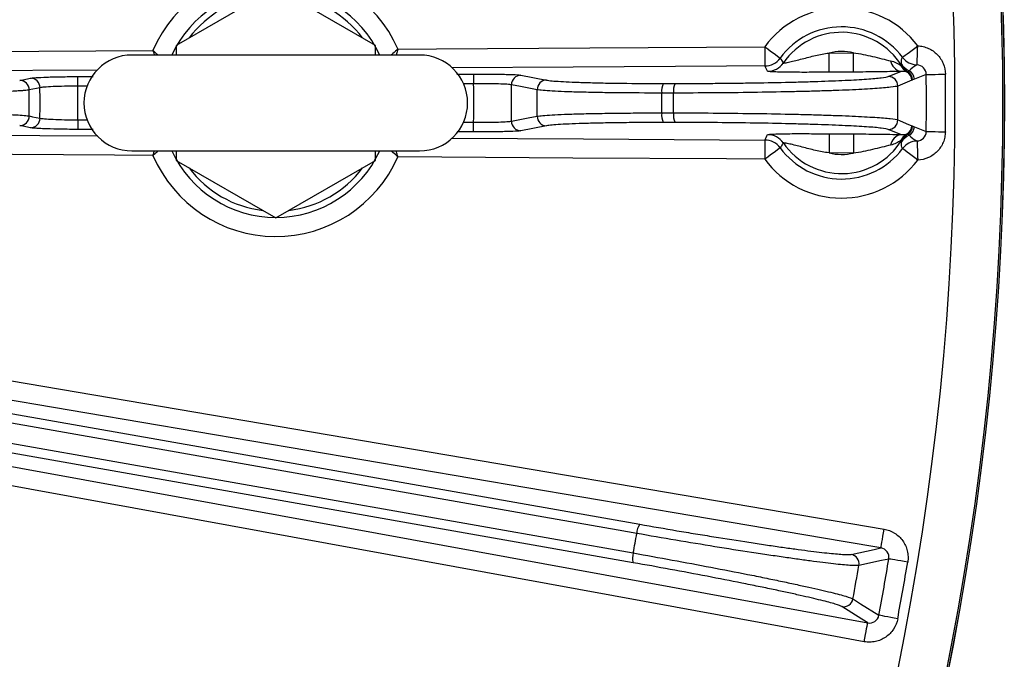
# Model space of a CAD drawing. Extents: x 5 to 415, y 5 to 292.
# Drawn here: x 219 to 232, y 204 to 212 of the extents above; entities that cross this region are included whole.
import ezdxf

# ---------------------------------------------------------------- set-up
doc = ezdxf.new("R2010")
doc.units = 0
doc.layers.get('0').update_dxf_attribs({"linetype": 'CONTINUOUS'})

msp = doc.modelspace()

# ---------------------------------------------------------------- linework, layer by layer
at = {"color": 0, "linetype": 'CONTINUOUS'}
for p, q in [((222.025, 212.507), (220.726, 211.757)), ((223.324, 211.757), (222.025, 212.507)), ((220.726, 211.757), (220.726, 211.632)), ((223.324, 211.632), (223.324, 211.757)), ((229.236, 211.658), (229.556, 211.66)), ((224.384, 211.382), (224.604, 211.383)), ((229.557, 211.41), (229.238, 211.408)), ((230.008, 211.352), (230.17, 211.418)), ((218.687, 211.301), (218.828, 211.33)), ((219.443, 211.351), (219.644, 211.353)), ((224.604, 211.258), (224.47, 211.257)), ((225.219, 211.369), (225.555, 211.305)), ((227.076, 211.261), (227.23, 211.261)), ((230.317, 211.303), (230.133, 211.228)), ((219.566, 211.227), (219.444, 211.226)), ((227.209, 211.136), (227.055, 211.136)), ((227.055, 210.877), (227.209, 210.877)), ((219.444, 210.787), (219.573, 210.786)), ((224.467, 210.756), (224.604, 210.755)), ((227.23, 210.752), (227.076, 210.752)), ((218.828, 210.684), (218.687, 210.712)), ((219.644, 210.661), (219.443, 210.662)), ((224.604, 210.63), (224.387, 210.631)), ((225.555, 210.709), (225.219, 210.644)), ((229.238, 210.605), (229.557, 210.603)), ((230.17, 210.595), (230.008, 210.661)), ((230.349, 210.697), (230.503, 210.634)), ((220.726, 210.382), (220.726, 210.257)), ((223.324, 210.257), (223.324, 210.382)), ((229.556, 210.354), (229.236, 210.356)), ((220.726, 210.257), (222.025, 209.507)), ((222.025, 209.507), (223.324, 210.257))]:
    msp.add_line(p, q, dxfattribs=at)
at = {"color": 0, "linetype": 'CONTINUOUS', "flags": 128}
for points in [[(215.688, 211.662), (216.188, 211.665), (218.188, 211.677), (220.424, 211.691)], [(223.9, 211.632), (223.853, 211.632), (223.714, 211.632), (223.491, 211.632), (223.194, 211.632), (222.839, 211.632), (222.442, 211.632), (222.025, 211.632), (221.608, 211.632), (221.212, 211.632), (220.856, 211.632), (220.559, 211.632), (220.336, 211.632), (220.197, 211.632), (220.15, 211.632)], [(223.618, 211.71), (224.118, 211.713), (226.118, 211.726), (228.398, 211.74)], [(228.398, 211.74), (228.399, 211.692), (228.399, 211.646), (228.399, 211.604), (228.399, 211.566), (228.4, 211.535), (228.4, 211.511), (228.4, 211.496), (228.4, 211.49)], [(228.398, 211.74), (228.437, 211.712), (228.474, 211.684), (228.508, 211.659), (228.538, 211.637), (228.564, 211.619), (228.583, 211.605), (228.595, 211.596), (228.6, 211.592)], [(229.238, 211.408), (229.238, 211.414), (229.238, 211.429), (229.238, 211.453), (229.237, 211.484), (229.237, 211.521), (229.237, 211.564), (229.237, 211.61), (229.236, 211.658)], [(229.557, 211.41), (229.557, 211.416), (229.557, 211.431), (229.557, 211.455), (229.557, 211.486), (229.557, 211.523), (229.556, 211.566), (229.556, 211.612), (229.556, 211.66)], [(230.193, 211.602), (230.198, 211.605), (230.21, 211.615), (230.229, 211.629), (230.254, 211.647), (230.284, 211.67), (230.318, 211.695), (230.355, 211.723), (230.393, 211.752)], [(230.382, 211.502), (230.383, 211.508), (230.383, 211.524), (230.384, 211.547), (230.386, 211.578), (230.387, 211.616), (230.389, 211.658), (230.391, 211.704), (230.393, 211.752)], [(219.698, 211.436), (218.009, 211.426), (215.69, 211.412)], [(228.4, 211.49), (227.9, 211.487), (225.9, 211.475), (224.324, 211.465)], [(224.604, 211.383), (224.604, 211.38), (224.604, 211.372), (224.604, 211.361), (224.604, 211.345), (224.604, 211.326), (224.604, 211.305), (224.604, 211.282), (224.604, 211.258)], [(230.503, 211.379), (230.501, 211.378), (230.414, 211.343), (230.349, 211.316)], [(230.503, 211.379), (230.511, 211.379), (230.528, 211.379), (230.552, 211.38), (230.583, 211.38), (230.62, 211.38), (230.662, 211.381), (230.706, 211.381), (230.752, 211.382)], [(219.444, 211.226), (219.444, 211.25), (219.443, 211.273), (219.443, 211.295), (219.443, 211.313), (219.443, 211.329), (219.443, 211.341), (219.443, 211.348), (219.443, 211.351)], [(225.432, 211.179), (225.389, 211.187), (225.215, 211.221), (225.097, 211.243)], [(218.951, 211.206), (218.908, 211.197), (218.811, 211.177)], [(218.811, 210.837), (218.854, 210.828), (218.951, 210.808)], [(219.444, 210.787), (219.444, 210.763), (219.443, 210.74), (219.443, 210.719), (219.443, 210.7), (219.443, 210.684), (219.443, 210.673), (219.443, 210.665), (219.443, 210.662)], [(224.604, 210.63), (224.604, 210.633), (224.604, 210.641), (224.604, 210.653), (224.604, 210.668), (224.604, 210.687), (224.604, 210.708), (224.604, 210.731), (224.604, 210.755)], [(225.097, 210.77), (225.14, 210.778), (225.314, 210.812), (225.432, 210.834)], [(230.133, 210.785), (230.155, 210.776), (230.242, 210.741), (230.317, 210.71)], [(215.69, 210.602), (216.19, 210.598), (218.19, 210.586), (219.706, 210.577)], [(229.238, 210.605), (229.238, 210.599), (229.238, 210.584), (229.238, 210.56), (229.237, 210.529), (229.237, 210.492), (229.237, 210.449), (229.237, 210.403), (229.236, 210.356)], [(229.557, 210.603), (229.557, 210.597), (229.557, 210.582), (229.557, 210.558), (229.557, 210.527), (229.557, 210.49), (229.556, 210.447), (229.556, 210.401), (229.556, 210.354)], [(230.503, 210.634), (230.511, 210.634), (230.528, 210.634), (230.552, 210.634), (230.583, 210.633), (230.62, 210.633), (230.662, 210.632), (230.706, 210.632), (230.752, 210.632)], [(224.315, 210.548), (226.035, 210.538), (228.4, 210.523)], [(228.4, 210.523), (228.4, 210.517), (228.4, 210.502), (228.4, 210.478), (228.399, 210.447), (228.399, 210.41), (228.399, 210.367), (228.399, 210.321), (228.398, 210.273)], [(230.382, 210.511), (230.383, 210.505), (230.383, 210.489), (230.384, 210.466), (230.386, 210.435), (230.387, 210.397), (230.389, 210.355), (230.391, 210.309), (230.393, 210.262)], [(220.424, 210.323), (219.924, 210.326), (217.924, 210.338), (215.688, 210.352)], [(220.15, 210.382), (220.197, 210.382), (220.336, 210.382), (220.559, 210.382), (220.856, 210.382), (221.212, 210.382), (221.608, 210.382), (222.025, 210.382), (222.442, 210.382), (222.839, 210.382), (223.194, 210.382), (223.491, 210.382), (223.714, 210.382), (223.853, 210.382), (223.9, 210.382)], [(228.6, 210.421), (228.595, 210.417), (228.583, 210.408), (228.564, 210.394), (228.538, 210.376), (228.508, 210.354), (228.474, 210.329), (228.437, 210.302), (228.398, 210.273)], [(230.393, 210.262), (230.355, 210.29), (230.318, 210.318), (230.284, 210.343), (230.254, 210.366), (230.229, 210.385), (230.21, 210.399), (230.198, 210.408), (230.193, 210.412)], [(228.398, 210.273), (227.898, 210.277), (225.898, 210.289), (223.618, 210.303)], [(204.261, 209.818), (204.754, 209.734), (206.726, 209.399), (214.613, 208.058), (229.954, 205.45)], [(229.912, 205.204), (229.419, 205.288), (227.447, 205.623), (219.56, 206.964), (211.89, 208.267), (204.22, 209.571)], [(205.895, 209.194), (216.333, 207.353), (217.507, 207.146), (226.772, 205.513)], [(226.73, 205.393), (226.487, 205.436), (225.517, 205.607), (221.638, 206.291), (205.852, 209.074)], [(204.103, 208.911), (204.595, 208.822), (206.563, 208.462), (214.432, 207.024), (222.086, 205.626), (229.74, 204.228)], [(205.807, 208.82), (206.05, 208.777), (207.02, 208.606), (210.899, 207.922), (226.685, 205.139)], [(226.684, 205.012), (216.245, 206.852), (205.806, 208.693)], [(229.695, 203.982), (229.203, 204.072), (227.236, 204.432), (219.366, 205.869), (204.058, 208.666)], [(229.912, 205.204), (229.913, 205.21), (229.915, 205.225), (229.919, 205.248), (229.925, 205.279), (229.931, 205.316), (229.938, 205.358), (229.946, 205.403), (229.954, 205.45)], [(229.523, 205.12), (229.823, 205.185), (229.912, 205.204)], [(230.016, 205.061), (230.014, 205.06), (229.922, 205.041), (229.625, 204.976)], [(230.261, 205.02), (230.216, 205.028), (230.172, 205.035), (230.131, 205.042), (230.095, 205.048), (230.064, 205.053), (230.04, 205.057), (230.024, 205.059), (230.016, 205.061)], [(229.548, 204.54), (229.568, 204.527), (229.648, 204.477), (229.886, 204.327)], [(229.74, 204.228), (229.662, 204.277), (229.403, 204.439)], [(230.131, 204.281), (230.086, 204.29), (230.042, 204.298), (230.001, 204.306), (229.965, 204.312), (229.934, 204.318), (229.911, 204.323), (229.894, 204.326), (229.886, 204.327)], [(229.695, 203.982), (229.703, 204.029), (229.712, 204.074), (229.719, 204.116), (229.726, 204.153), (229.732, 204.184), (229.736, 204.207), (229.739, 204.222), (229.74, 204.228)]]:
    msp.add_lwpolyline(points, dxfattribs=at)
at = {"color": 0, "linetype": 'CONTINUOUS'}
for radius in [37.371, 37.37, 37.348, 36.723]:
    msp.add_circle((194.15, 211.007), radius, dxfattribs=at)
for centre, radius, start, end in [((222.025, 211.007), 1.741, 23.8348, 156.8707), ((222.025, 211.007), 1.492, 24.7728, 155.2272), ((222.025, 211.007), 1.412, 96.8885, 143.1115), ((222.025, 211.007), 1.412, 36.8885, 83.1115), ((229.4, 211.007), 1.241, 36.877, 143.8026), ((229.4, 211.007), 0.992, 36.877, 143.8026), ((229.4, 211.007), 0.921, 32.1648, 145.5194), ((220.15, 211.007), 0.625, 90, 270), ((223.9, 211.007), 0.625, 270, 90), ((229.4, 211.007), 0.671, 76.5882, 104.1174), ((228.398, 211.74), 0.25, 270.3894, 323.7665), ((228.435, 211.67), 0.25, 270.3915, 325.4816), ((230.207, 211.585), 0.171, 189.7434, 257.4331), ((230.364, 211.603), 0.221, 207.4432, 239.5873), ((230.387, 211.652), 0.249, 213.2888, 244.2059), ((230.393, 211.752), 0.25, 216.9246, 267.523), ((230.39, 211.63), 0.249, 212.3335, 239.8455), ((230.392, 211.63), 0.25, 212.2469, 239.4854), ((230.191, 211.302), 0.125, 0.6365, 61.3836), ((230.2, 211.307), 0.125, 0.5894, 59.1972), ((230.223, 211.315), 0.125, 0.6537, 63.7051), ((194.15, 211.007), 36.355, 359.4129, 0.5871), ((194.15, 211.007), 36.604, 359.4129, 0.5871), ((218.686, 211.176), 0.125, 0.3818, 89.5232), ((218.827, 211.205), 0.125, 0.4434, 89.5249), ((194.15, 211.007), 30.455, 359.5266, 0.4734), ((225.222, 211.244), 0.125, 91.1827, 180.4482), ((194.15, 211.007), 30.948, 359.5623, 0.4377), ((225.557, 211.18), 0.125, 91.1831, 180.3278), ((227.266, 211.165), 0.213, 153.1828, 187.8017), ((227.42, 211.165), 0.213, 153.1861, 187.7984), ((230.008, 211.227), 0.125, 0.4644, 90.0571), ((194.15, 211.007), 24.661, 359.6048, 0.3952), ((194.15, 211.007), 24.802, 359.5403, 0.4597), ((194.15, 211.007), 25.295, 359.502, 0.498), ((194.15, 211.007), 31.283, 359.6842, 0.3158), ((194.15, 211.007), 32.905, 359.7749, 0.2251), ((194.15, 211.007), 33.06, 359.776, 0.224), ((194.15, 211.007), 35.984, 359.647, 0.353), ((227.266, 210.848), 0.213, 172.1983, 206.8172), ((227.42, 210.848), 0.213, 172.2016, 206.8139), ((218.686, 210.837), 0.125, 270.4768, 359.6182), ((218.827, 210.809), 0.125, 270.4751, 359.5566), ((225.222, 210.769), 0.125, 179.5518, 268.8173), ((225.557, 210.833), 0.125, 179.6722, 268.8169), ((230.008, 210.786), 0.125, 269.9429, 359.5356), ((230.364, 210.411), 0.221, 120.4127, 152.5568), ((230.191, 210.712), 0.125, 298.6164, 359.3635), ((230.2, 210.707), 0.125, 300.8028, 359.4106), ((230.223, 210.699), 0.125, 296.2949, 359.3463), ((228.398, 210.273), 0.25, 36.2335, 89.6106), ((228.435, 210.343), 0.25, 34.5184, 89.6085), ((229.4, 211.007), 0.921, 214.4806, 327.8352), ((230.207, 210.428), 0.171, 102.5669, 170.2566), ((230.387, 210.362), 0.249, 115.7941, 146.7112), ((230.392, 210.383), 0.25, 120.5146, 147.7531), ((230.39, 210.383), 0.249, 120.1545, 147.6665), ((230.393, 210.261), 0.25, 92.477, 143.0754), ((222.025, 211.007), 1.492, 204.7728, 335.2272), ((229.4, 211.007), 0.992, 216.1974, 323.123), ((229.4, 211.007), 0.671, 255.8826, 283.4118), ((222.025, 211.007), 1.741, 203.1293, 336.1652), ((229.4, 211.007), 1.241, 216.1974, 323.123), ((222.025, 211.007), 1.412, 216.8885, 263.1115), ((222.025, 211.007), 1.412, 276.8885, 323.1115), ((226.942, 205.385), 0.213, 143.1862, 177.7989), ((194.15, 211.007), 33.06, 349.776, 350.224), ((226.887, 205.074), 0.213, 162.2019, 196.8133), ((229.502, 204.997), 0.125, 350.4645, 80.0574), ((194.15, 211.007), 35.984, 349.647, 350.353), ((194.15, 211.007), 36.355, 349.4129, 350.5871), ((194.15, 211.007), 36.604, 349.4129, 350.5871), ((229.425, 204.563), 0.125, 259.9436, 349.5341)]:
    msp.add_arc(centre, radius, start, end, dxfattribs=at)
for points, knots in [([(220.424, 211.691), (220.424, 211.69), (220.425, 211.69), (220.426, 211.689), (220.427, 211.688), (220.43, 211.685), (220.434, 211.681), (220.456, 211.663), (220.475, 211.646), (220.492, 211.632)], [0, 0, 0, 0, 0.017595, 0.02214, 0.046474, 0.080508, 0.139575, 0.242283, 1, 1, 1, 1]), ([(220.424, 211.691), (220.424, 211.69), (220.426, 211.683), (220.433, 211.663), (220.439, 211.644), (220.444, 211.632)], [0, 0, 0, 0, 0.02568, 0.347902, 1, 1, 1, 1]), ([(223.618, 211.71), (223.618, 211.71), (223.617, 211.71), (223.616, 211.709), (223.615, 211.707), (223.612, 211.705), (223.607, 211.701), (223.581, 211.677), (223.555, 211.654), (223.53, 211.633), (223.529, 211.632), (223.528, 211.632)], [0, 0, 0, 0, 0.013271, 0.01668, 0.035027, 0.060698, 0.105227, 0.182663, 0.928868, 0.989358, 1, 1, 1, 1]), ([(223.618, 211.71), (223.618, 211.71), (223.616, 211.703), (223.607, 211.676), (223.599, 211.651), (223.592, 211.632)], [0, 0, 0, 0, 0.01929, 0.261326, 1, 1, 1, 1]), ([(228.641, 211.528), (228.641, 211.527), (228.643, 211.527), (228.651, 211.528), (228.657, 211.529), (228.68, 211.532), (228.701, 211.536), (228.748, 211.547), (228.774, 211.553), (228.829, 211.567), (228.857, 211.574), (228.943, 211.597), (229.001, 211.612), (229.118, 211.639), (229.177, 211.65), (229.236, 211.658)], [0, 0, 0, 0, 0.0625, 0.0625, 0.125, 0.125, 0.25, 0.25, 0.375, 0.375, 0.5, 0.5, 0.75, 0.75, 1, 1, 1, 1]), ([(229.556, 211.66), (229.639, 211.65), (229.722, 211.633), (229.844, 211.604), (229.884, 211.594), (229.963, 211.574), (230.003, 211.564), (230.039, 211.556)], [0, 0, 0, 0, 0.5, 0.5, 0.75, 0.75, 1, 1, 1, 1]), ([(230.393, 211.752), (230.417, 211.751), (230.44, 211.747), (230.486, 211.736), (230.509, 211.729), (230.552, 211.709), (230.573, 211.698), (230.612, 211.671), (230.63, 211.655), (230.679, 211.605), (230.706, 211.564), (230.742, 211.477), (230.752, 211.429), (230.752, 211.382)], [0, 0, 0, 0, 0.125, 0.125, 0.25, 0.25, 0.375, 0.375, 0.5, 0.5, 0.75, 0.75, 1, 1, 1, 1]), ([(228.6, 211.592), (228.603, 211.587), (228.607, 211.582), (228.61, 211.576), (228.62, 211.56), (228.63, 211.544), (228.641, 211.528)], [0, 0, 0, 0, 0.002, 0.002, 0.002, 0.008075531, 0.008075531, 0.008075531, 0.008075531]), ([(230.039, 211.556), (230.065, 211.55), (230.089, 211.542), (230.122, 211.526), (230.133, 211.521), (230.151, 211.51), (230.16, 211.505), (230.167, 211.501)], [0, 0, 0, 0, 0.5, 0.5, 0.75, 0.75, 1, 1, 1, 1]), ([(230.179, 211.515), (230.178, 211.535), (230.179, 211.552), (230.184, 211.58), (230.188, 211.591), (230.193, 211.602)], [0, 0, 0, 0, 0.5, 0.5, 1, 1, 1, 1]), ([(230.503, 211.379), (230.503, 211.411), (230.49, 211.443), (230.445, 211.488), (230.414, 211.501), (230.382, 211.502)], [0, 0, 0, 0, 0.5, 0.5, 1, 1, 1, 1]), ([(224.604, 211.383), (224.677, 211.384), (224.749, 211.384), (224.886, 211.383), (224.95, 211.382), (225.034, 211.38), (225.059, 211.379), (225.106, 211.377), (225.127, 211.377), (225.182, 211.374), (225.207, 211.371), (225.219, 211.369)], [0, 0, 0, 0, 0.25, 0.25, 0.5, 0.5, 0.625, 0.625, 0.75, 0.75, 1, 1, 1, 1]), ([(229.238, 211.408), (229.151, 211.407), (229.064, 211.407), (228.934, 211.406), (228.892, 211.406), (228.806, 211.407), (228.765, 211.407), (228.646, 211.408), (228.573, 211.41), (228.495, 211.413), (228.474, 211.414), (228.445, 211.417), (228.437, 211.418), (228.436, 211.42)], [0, 0, 0, 0, 0.25, 0.25, 0.375, 0.375, 0.5, 0.5, 0.75, 0.75, 0.875, 0.875, 1, 1, 1, 1]), ([(230.17, 211.418), (230.127, 211.417), (230.079, 211.416), (229.98, 211.414), (229.928, 211.413), (229.77, 211.411), (229.664, 211.41), (229.557, 211.41)], [0, 0, 0, 0, 0.25, 0.25, 0.5, 0.5, 1, 1, 1, 1]), ([(218.828, 211.33), (218.84, 211.332), (218.865, 211.335), (218.938, 211.34), (218.985, 211.342), (219.069, 211.345), (219.099, 211.346), (219.161, 211.347), (219.195, 211.348), (219.298, 211.35), (219.369, 211.351), (219.443, 211.351)], [0, 0, 0, 0, 0.25, 0.25, 0.5, 0.5, 0.625, 0.625, 0.75, 0.75, 1, 1, 1, 1]), ([(225.097, 211.243), (225.087, 211.245), (225.067, 211.248), (225.008, 211.252), (224.971, 211.254), (224.881, 211.256), (224.831, 211.257), (224.72, 211.258), (224.663, 211.259), (224.604, 211.258)], [0, 0, 0, 0, 0.25, 0.25, 0.5, 0.5, 0.75, 0.75, 1, 1, 1, 1]), ([(225.555, 211.305), (225.571, 211.301), (225.595, 211.298), (225.657, 211.292), (225.695, 211.29), (225.783, 211.284), (225.833, 211.282), (225.946, 211.277), (226.009, 211.275), (226.144, 211.271), (226.216, 211.269), (226.37, 211.266), (226.451, 211.265), (226.706, 211.262), (226.886, 211.261), (227.076, 211.261)], [0, 0, 0, 0, 0.125, 0.125, 0.25, 0.25, 0.375, 0.375, 0.5, 0.5, 0.625, 0.625, 0.75, 0.75, 1, 1, 1, 1]), ([(227.23, 211.261), (227.393, 211.261), (227.557, 211.262), (227.802, 211.263), (227.883, 211.264), (228.047, 211.266), (228.128, 211.267), (228.367, 211.27), (228.521, 211.273), (228.743, 211.278), (228.816, 211.28), (228.956, 211.284), (229.091, 211.288), (229.215, 211.293), (229.334, 211.297), (229.391, 211.3), (229.553, 211.307), (229.645, 211.313), (229.803, 211.323), (229.868, 211.329), (229.963, 211.341), (229.994, 211.347), (230.008, 211.352)], [0, 0, 0, 0, 0.125, 0.125, 0.1875, 0.1875, 0.25, 0.25, 0.375, 0.375, 0.4375, 0.4375, 0.5, 0.5625, 0.5625, 0.625, 0.625, 0.75, 0.75, 0.875, 0.875, 1, 1, 1, 1]), ([(218.811, 211.177), (218.796, 211.174), (218.774, 211.171), (218.73, 211.168), (218.714, 211.166), (218.677, 211.164), (218.656, 211.162), (218.59, 211.159), (218.54, 211.156), (218.427, 211.152), (218.364, 211.15), (218.231, 211.146), (218.16, 211.145), (218.01, 211.142), (217.931, 211.14), (217.772, 211.138), (217.691, 211.137), (217.526, 211.136), (217.444, 211.136), (217.363, 211.136)], [0, 0, 0, 0, 0.125, 0.125, 0.1875, 0.1875, 0.25, 0.25, 0.375, 0.375, 0.5, 0.5, 0.625, 0.625, 0.75, 0.75, 0.875, 0.875, 1, 1, 1, 1]), ([(219.444, 211.226), (219.385, 211.226), (219.327, 211.225), (219.218, 211.223), (219.167, 211.221), (219.077, 211.218), (219.04, 211.215), (218.981, 211.211), (218.962, 211.208), (218.951, 211.206)], [0, 0, 0, 0, 0.25, 0.25, 0.5, 0.5, 0.75, 0.75, 1, 1, 1, 1]), ([(227.055, 211.136), (226.853, 211.136), (226.661, 211.137), (226.389, 211.14), (226.302, 211.141), (226.138, 211.144), (226.061, 211.146), (225.917, 211.149), (225.85, 211.152), (225.73, 211.156), (225.676, 211.159), (225.582, 211.164), (225.542, 211.167), (225.476, 211.173), (225.45, 211.176), (225.432, 211.179)], [0, 0, 0, 0, 0.25, 0.25, 0.375, 0.375, 0.5, 0.5, 0.625, 0.625, 0.75, 0.75, 0.875, 0.875, 1, 1, 1, 1]), ([(230.133, 211.228), (230.118, 211.222), (230.086, 211.217), (229.986, 211.205), (229.918, 211.199), (229.752, 211.188), (229.655, 211.183), (229.486, 211.175), (229.426, 211.173), (229.301, 211.168), (229.17, 211.164), (229.028, 211.159), (228.881, 211.156), (228.805, 211.154), (228.571, 211.149), (228.409, 211.146), (228.075, 211.141), (227.901, 211.139), (227.553, 211.137), (227.381, 211.136), (227.209, 211.136)], [0, 0, 0, 0, 0.125, 0.125, 0.25, 0.25, 0.375, 0.375, 0.4375, 0.4375, 0.5, 0.5625, 0.5625, 0.625, 0.625, 0.75, 0.75, 0.875, 0.875, 1, 1, 1, 1]), ([(217.363, 210.877), (217.444, 210.877), (217.526, 210.877), (217.648, 210.876), (217.688, 210.876), (217.77, 210.875), (217.811, 210.875), (217.931, 210.873), (218.008, 210.872), (218.157, 210.869), (218.23, 210.867), (218.363, 210.863), (218.425, 210.861), (218.539, 210.857), (218.59, 210.854), (218.677, 210.85), (218.715, 210.847), (218.774, 210.842), (218.796, 210.839), (218.811, 210.837)], [0, 0, 0, 0, 0.125, 0.125, 0.1875, 0.1875, 0.25, 0.25, 0.375, 0.375, 0.5, 0.5, 0.625, 0.625, 0.75, 0.75, 0.875, 0.875, 1, 1, 1, 1]), ([(225.432, 210.834), (225.468, 210.841), (225.533, 210.846), (225.674, 210.854), (225.729, 210.857), (225.848, 210.862), (225.914, 210.864), (226.058, 210.867), (226.136, 210.869), (226.3, 210.872), (226.386, 210.873), (226.566, 210.875), (226.66, 210.876), (226.854, 210.877), (226.954, 210.877), (227.055, 210.877)], [0, 0, 0, 0, 0.25, 0.25, 0.375, 0.375, 0.5, 0.5, 0.625, 0.625, 0.75, 0.75, 0.875, 0.875, 1, 1, 1, 1]), ([(227.209, 210.877), (227.381, 210.877), (227.553, 210.877), (227.897, 210.874), (228.071, 210.872), (228.405, 210.868), (228.567, 210.865), (228.802, 210.86), (228.878, 210.858), (229.025, 210.854), (229.166, 210.85), (229.297, 210.845), (229.423, 210.841), (229.483, 210.838), (229.652, 210.83), (229.75, 210.825), (229.916, 210.814), (229.985, 210.808), (230.085, 210.797), (230.118, 210.791), (230.133, 210.785)], [0, 0, 0, 0, 0.125, 0.125, 0.25, 0.25, 0.375, 0.375, 0.4375, 0.4375, 0.5, 0.5625, 0.5625, 0.625, 0.625, 0.75, 0.75, 0.875, 0.875, 1, 1, 1, 1]), ([(218.951, 210.808), (218.962, 210.805), (218.982, 210.803), (219.04, 210.798), (219.077, 210.796), (219.167, 210.792), (219.218, 210.79), (219.328, 210.788), (219.385, 210.787), (219.444, 210.787)], [0, 0, 0, 0, 0.25, 0.25, 0.5, 0.5, 0.75, 0.75, 1, 1, 1, 1]), ([(224.604, 210.755), (224.663, 210.755), (224.721, 210.755), (224.831, 210.756), (224.881, 210.757), (224.971, 210.76), (225.008, 210.761), (225.067, 210.765), (225.087, 210.768), (225.097, 210.77)], [0, 0, 0, 0, 0.25, 0.25, 0.5, 0.5, 0.75, 0.75, 1, 1, 1, 1]), ([(227.076, 210.752), (226.981, 210.752), (226.888, 210.752), (226.707, 210.751), (226.618, 210.75), (226.449, 210.748), (226.369, 210.747), (226.215, 210.744), (226.142, 210.742), (226.007, 210.738), (225.945, 210.736), (225.833, 210.732), (225.782, 210.729), (225.649, 210.721), (225.588, 210.715), (225.555, 210.709)], [0, 0, 0, 0, 0.125, 0.125, 0.25, 0.25, 0.375, 0.375, 0.5, 0.5, 0.625, 0.625, 0.75, 0.75, 1, 1, 1, 1]), ([(230.008, 210.661), (229.994, 210.667), (229.963, 210.672), (229.892, 210.681), (229.864, 210.684), (229.8, 210.69), (229.764, 210.692), (229.646, 210.701), (229.553, 210.706), (229.393, 210.713), (229.335, 210.716), (229.216, 210.721), (229.092, 210.725), (228.957, 210.729), (228.817, 210.733), (228.745, 210.735), (228.522, 210.74), (228.368, 210.743), (228.05, 210.748), (227.885, 210.749), (227.557, 210.752), (227.393, 210.752), (227.23, 210.752)], [0, 0, 0, 0, 0.125, 0.125, 0.1875, 0.1875, 0.25, 0.25, 0.375, 0.375, 0.4375, 0.4375, 0.5, 0.5625, 0.5625, 0.625, 0.625, 0.75, 0.75, 0.875, 0.875, 1, 1, 1, 1]), ([(219.443, 210.662), (219.369, 210.662), (219.298, 210.663), (219.16, 210.666), (219.097, 210.667), (219.013, 210.67), (218.988, 210.671), (218.941, 210.674), (218.92, 210.675), (218.865, 210.679), (218.84, 210.681), (218.828, 210.684)], [0, 0, 0, 0, 0.25, 0.25, 0.5, 0.5, 0.625, 0.625, 0.75, 0.75, 1, 1, 1, 1]), ([(225.219, 210.644), (225.207, 210.642), (225.182, 210.64), (225.108, 210.636), (225.062, 210.634), (224.978, 210.632), (224.948, 210.632), (224.885, 210.631), (224.852, 210.63), (224.749, 210.63), (224.677, 210.63), (224.604, 210.63)], [0, 0, 0, 0, 0.25, 0.25, 0.5, 0.5, 0.625, 0.625, 0.75, 0.75, 1, 1, 1, 1]), ([(228.436, 210.594), (228.437, 210.595), (228.445, 210.597), (228.474, 210.599), (228.495, 210.6), (228.547, 210.603), (228.578, 210.604), (228.647, 210.605), (228.685, 210.606), (228.804, 210.607), (228.89, 210.607), (229.063, 210.606), (229.151, 210.606), (229.238, 210.605)], [0, 0, 0, 0, 0.125, 0.125, 0.25, 0.25, 0.375, 0.375, 0.5, 0.5, 0.75, 0.75, 1, 1, 1, 1]), ([(229.557, 210.603), (229.664, 210.603), (229.77, 210.602), (229.928, 210.6), (229.981, 210.599), (230.08, 210.597), (230.127, 210.596), (230.17, 210.595)], [0, 0, 0, 0, 0.5, 0.5, 0.75, 0.75, 1, 1, 1, 1]), ([(230.317, 210.71), (230.319, 210.709), (230.32, 210.708), (230.322, 210.707), (230.323, 210.706), (230.324, 210.706), (230.326, 210.705)], [0, 0, 0, 0, 0.0002409552, 0.0002409552, 0.0002409552, 0.0004046097, 0.0004046097, 0.0004046097, 0.0004046097]), ([(230.382, 210.511), (230.414, 210.512), (230.445, 210.526), (230.49, 210.57), (230.503, 210.602), (230.503, 210.634)], [0, 0, 0, 0, 0.5, 0.5, 1, 1, 1, 1]), ([(230.752, 210.632), (230.752, 210.608), (230.749, 210.584), (230.74, 210.538), (230.733, 210.515), (230.715, 210.471), (230.704, 210.45), (230.678, 210.411), (230.663, 210.392), (230.614, 210.341), (230.574, 210.313), (230.488, 210.275), (230.441, 210.264), (230.393, 210.262)], [0, 0, 0, 0, 0.125, 0.125, 0.25, 0.25, 0.375, 0.375, 0.5, 0.5, 0.75, 0.75, 1, 1, 1, 1]), ([(228.641, 210.485), (228.637, 210.48), (228.634, 210.475), (228.63, 210.469), (228.62, 210.453), (228.61, 210.437), (228.6, 210.421)], [0, 0, 0, 0, 0.002, 0.002, 0.002, 0.008075531, 0.008075531, 0.008075531, 0.008075531]), ([(229.236, 210.356), (229.177, 210.363), (229.118, 210.374), (229.001, 210.401), (228.942, 210.417), (228.828, 210.447), (228.772, 210.461), (228.701, 210.477), (228.68, 210.481), (228.65, 210.486), (228.641, 210.486), (228.641, 210.485)], [0, 0, 0, 0, 0.25, 0.25, 0.5, 0.5, 0.75, 0.75, 0.875, 0.875, 1, 1, 1, 1]), ([(230.167, 210.513), (230.16, 210.508), (230.152, 210.503), (230.133, 210.493), (230.122, 210.487), (230.089, 210.472), (230.065, 210.463), (230.039, 210.457)], [0, 0, 0, 0, 0.25, 0.25, 0.5, 0.5, 1, 1, 1, 1]), ([(230.193, 210.412), (230.188, 210.422), (230.184, 210.434), (230.179, 210.462), (230.178, 210.478), (230.179, 210.499)], [0, 0, 0, 0, 0.5, 0.5, 1, 1, 1, 1]), ([(220.424, 210.323), (220.424, 210.323), (220.425, 210.323), (220.426, 210.324), (220.427, 210.326), (220.43, 210.328), (220.434, 210.332), (220.456, 210.351), (220.475, 210.367), (220.492, 210.382)], [0, 0, 0, 0, 0.017595, 0.02214, 0.046474, 0.080508, 0.139575, 0.242283, 1, 1, 1, 1]), ([(220.424, 210.323), (220.424, 210.323), (220.426, 210.33), (220.433, 210.35), (220.439, 210.369), (220.444, 210.382)], [0, 0, 0, 0, 0.02568, 0.347902, 1, 1, 1, 1]), ([(223.618, 210.303), (223.618, 210.303), (223.617, 210.304), (223.616, 210.305), (223.615, 210.306), (223.612, 210.308), (223.607, 210.312), (223.581, 210.336), (223.555, 210.359), (223.53, 210.38), (223.529, 210.381), (223.528, 210.382)], [0, 0, 0, 0, 0.013271, 0.01668, 0.035027, 0.060698, 0.105227, 0.182663, 0.928868, 0.989358, 1, 1, 1, 1]), ([(223.618, 210.303), (223.618, 210.303), (223.616, 210.31), (223.607, 210.337), (223.599, 210.363), (223.592, 210.382)], [0, 0, 0, 0, 0.01929, 0.261326, 1, 1, 1, 1]), ([(230.039, 210.457), (230.002, 210.449), (229.964, 210.439), (229.885, 210.42), (229.844, 210.409), (229.722, 210.38), (229.639, 210.363), (229.556, 210.354)], [0, 0, 0, 0, 0.25, 0.25, 0.5, 0.5, 1, 1, 1, 1]), ([(226.772, 205.513), (226.933, 205.484), (227.093, 205.457), (227.335, 205.416), (227.416, 205.402), (227.577, 205.376), (227.657, 205.363), (227.893, 205.325), (228.045, 205.301), (228.265, 205.267), (228.337, 205.256), (228.476, 205.236), (228.609, 205.216), (228.732, 205.199), (228.85, 205.183), (228.907, 205.176), (229.067, 205.155), (229.159, 205.144), (229.316, 205.128), (229.381, 205.122), (229.477, 205.117), (229.508, 205.117), (229.523, 205.12)], [0, 0, 0, 0, 0.125, 0.125, 0.1875, 0.1875, 0.25, 0.25, 0.375, 0.375, 0.4375, 0.4375, 0.5, 0.5625, 0.5625, 0.625, 0.625, 0.75, 0.75, 0.875, 0.875, 1, 1, 1, 1]), ([(229.625, 204.976), (229.609, 204.973), (229.576, 204.973), (229.476, 204.979), (229.408, 204.985), (229.243, 205.003), (229.146, 205.015), (228.978, 205.037), (228.919, 205.045), (228.795, 205.062), (228.665, 205.08), (228.525, 205.101), (228.38, 205.122), (228.304, 205.134), (228.073, 205.169), (227.913, 205.194), (227.583, 205.248), (227.411, 205.276), (227.068, 205.334), (226.898, 205.364), (226.73, 205.393)], [0, 0, 0, 0, 0.125, 0.125, 0.25, 0.25, 0.375, 0.375, 0.4375, 0.4375, 0.5, 0.5625, 0.5625, 0.625, 0.625, 0.75, 0.75, 0.875, 0.875, 1, 1, 1, 1]), ([(229.954, 205.45), (230.002, 205.442), (230.049, 205.424), (230.132, 205.373), (230.168, 205.338), (230.211, 205.279), (230.223, 205.257), (230.243, 205.213), (230.251, 205.19), (230.262, 205.142), (230.265, 205.117), (230.267, 205.069), (230.265, 205.044), (230.261, 205.02)], [0, 0, 0, 0, 0.25, 0.25, 0.5, 0.5, 0.625, 0.625, 0.75, 0.75, 0.875, 0.875, 1, 1, 1, 1]), ([(226.685, 205.139), (226.854, 205.109), (227.023, 205.078), (227.361, 205.016), (227.532, 204.984), (227.861, 204.921), (228.019, 204.89), (228.25, 204.845), (228.325, 204.83), (228.469, 204.8), (228.607, 204.772), (228.735, 204.744), (228.858, 204.718), (228.917, 204.705), (229.082, 204.668), (229.178, 204.646), (229.339, 204.606), (229.406, 204.589), (229.503, 204.56), (229.534, 204.548), (229.548, 204.54)], [0, 0, 0, 0, 0.125, 0.125, 0.25, 0.25, 0.375, 0.375, 0.4375, 0.4375, 0.5, 0.5625, 0.5625, 0.625, 0.625, 0.75, 0.75, 0.875, 0.875, 1, 1, 1, 1]), ([(230.016, 205.061), (230.021, 205.094), (230.013, 205.128), (229.974, 205.181), (229.944, 205.199), (229.912, 205.204)], [0, 0, 0, 0, 0.5, 0.5, 1, 1, 1, 1]), ([(229.403, 204.439), (229.39, 204.448), (229.361, 204.459), (229.292, 204.48), (229.265, 204.487), (229.203, 204.504), (229.168, 204.513), (229.053, 204.542), (228.963, 204.563), (228.806, 204.598), (228.75, 204.611), (228.634, 204.636), (228.512, 204.662), (228.38, 204.689), (228.243, 204.717), (228.172, 204.732), (227.953, 204.775), (227.802, 204.805), (227.49, 204.865), (227.327, 204.895), (227.005, 204.955), (226.844, 204.984), (226.684, 205.012)], [0, 0, 0, 0, 0.125, 0.125, 0.1875, 0.1875, 0.25, 0.25, 0.375, 0.375, 0.4375, 0.4375, 0.5, 0.5625, 0.5625, 0.625, 0.625, 0.75, 0.75, 0.875, 0.875, 1, 1, 1, 1]), ([(229.74, 204.228), (229.772, 204.222), (229.806, 204.229), (229.861, 204.265), (229.88, 204.294), (229.886, 204.327)], [0, 0, 0, 0, 0.5, 0.5, 1, 1, 1, 1]), ([(230.131, 204.281), (230.122, 204.233), (230.103, 204.186), (230.05, 204.105), (230.015, 204.069), (229.955, 204.028), (229.933, 204.016), (229.888, 203.997), (229.865, 203.989), (229.817, 203.979), (229.792, 203.977), (229.743, 203.976), (229.719, 203.978), (229.695, 203.982)], [0, 0, 0, 0, 0.25, 0.25, 0.5, 0.5, 0.625, 0.625, 0.75, 0.75, 0.875, 0.875, 1, 1, 1, 1])]:
    msp.add_open_spline(points, degree=3, knots=knots, dxfattribs=at)
for points in [[(230.167, 211.501), (230.175, 211.496), (230.179, 211.495), (230.18, 211.496)], [(230.18, 211.497), (230.18, 211.503), (230.179, 211.509), (230.179, 211.515)], [(230.382, 211.502), (230.346, 211.481), (230.31, 211.457), (230.279, 211.427)], [(228.436, 211.42), (228.424, 211.443), (228.412, 211.467), (228.4, 211.49)], [(230.252, 211.412), (230.235, 211.414), (230.207, 211.421), (230.17, 211.418)], [(230.18, 211.496), (230.18, 211.497), (230.18, 211.497), (230.18, 211.497)], [(230.264, 211.414), (230.262, 211.413), (230.257, 211.412), (230.252, 211.412)], [(230.265, 211.415), (230.265, 211.415), (230.265, 211.414), (230.264, 211.414)], [(230.279, 211.427), (230.274, 211.423), (230.27, 211.419), (230.265, 211.415)], [(230.326, 211.308), (230.323, 211.307), (230.32, 211.304), (230.317, 211.303)], [(230.349, 211.316), (230.341, 211.313), (230.333, 211.31), (230.326, 211.308)], [(230.17, 210.595), (230.207, 210.592), (230.235, 210.6), (230.252, 210.601)], [(230.252, 210.601), (230.257, 210.602), (230.262, 210.6), (230.264, 210.599)], [(230.326, 210.705), (230.333, 210.703), (230.341, 210.7), (230.349, 210.697)], [(228.4, 210.523), (228.412, 210.547), (228.424, 210.57), (228.436, 210.594)], [(230.18, 210.517), (230.179, 210.518), (230.175, 210.517), (230.167, 210.513)], [(230.179, 210.499), (230.179, 210.504), (230.18, 210.51), (230.18, 210.516)], [(230.18, 210.516), (230.18, 210.516), (230.18, 210.517), (230.18, 210.517)], [(230.264, 210.599), (230.265, 210.599), (230.265, 210.599), (230.265, 210.598)], [(230.265, 210.598), (230.27, 210.595), (230.274, 210.591), (230.279, 210.586)], [(230.279, 210.586), (230.31, 210.556), (230.346, 210.533), (230.382, 210.511)]]:
    msp.add_open_spline(points, degree=3, dxfattribs=at)

doc.saveas('drawing.dxf')
